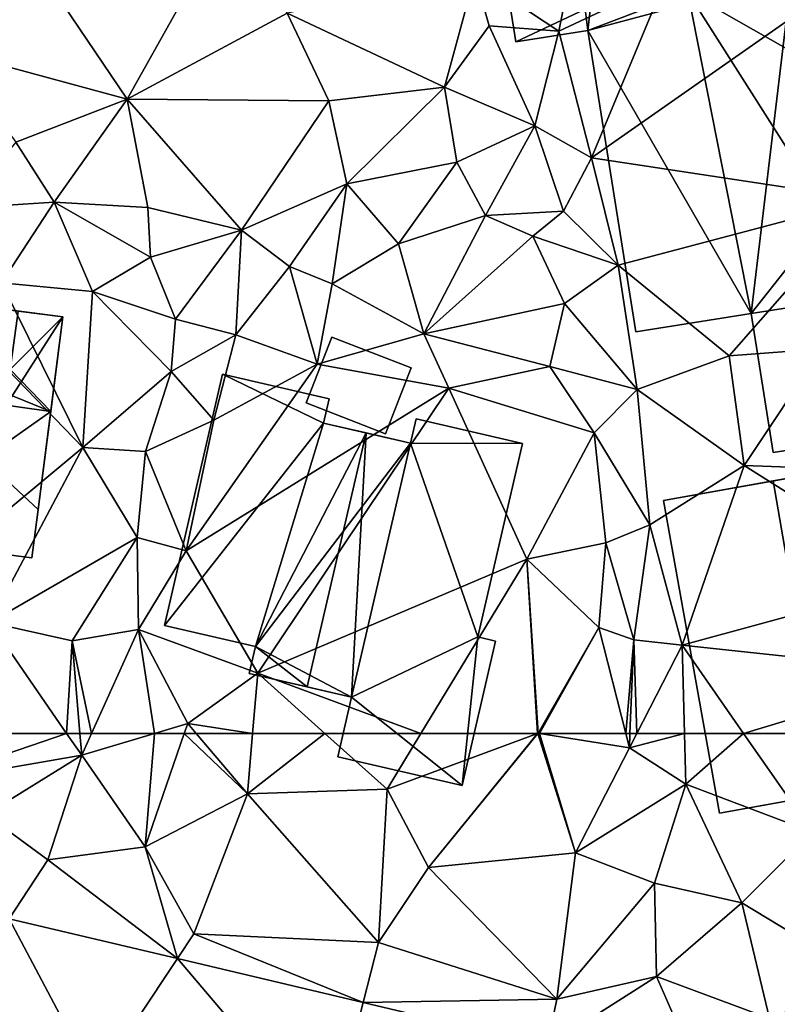
# Model space of a CAD drawing. Extents: x 1960 to 3044, y 931 to 2012.
# Drawn here: x 2266 to 2299, y 1363 to 1406 of the extents above; entities that cross this region are included whole.
import ezdxf

# ---------------------------------------------------------------- set-up
doc = ezdxf.new("R2010")
doc.units = 0
doc.header["$MEASUREMENT"] = 0
for name, color, linetype in [('Bygninger_LOD1', 1, 'Continuous'), ('Bygninger_LOD2', 1, 'Continuous'), ('Bygninger_Projekteret', 85, 'Continuous'), ('Terraen', 33, 'Continuous'), ('Terraen_vej', 33, 'Continuous')]:
    doc.layers.add(name, color=color, linetype=linetype)

# ---------------------------------------------------------------- blocks, each defined once
blk = doc.blocks.new('1km_6226_575_Flyttet_X-573000m_Y-6225000m_ACAD_1_FMEBLOCK25')
at = {"layer": 'Terraen', "color": 9, "true_color": 0xbbbbbb}
for points in [[(-23.02, -32.15, 54.11), (-21.62, -25.14, 53.97), (-26.66, -29.75, 54.91)], [(-23.02, -32.15, 54.11), (-18.45, -30, 54.17), (-21.62, -25.14, 53.97)], [(-41.68, -35.1, 55.51), (-37.16, -27.02, 55.32), (-46.16, -28.46, 55.87)], [(-41.68, -35.1, 55.51), (-34.77, -31.38, 55.19), (-37.16, -27.02, 55.32)], [(-41.68, -35.1, 55.51), (-46.16, -28.46, 55.87), (-49.34, -33.02, 56.07)], [(-27.96, -34.58, 55.02), (-26.66, -29.75, 54.91), (-34.77, -31.38, 55.19)], [(-27.96, -34.58, 55.02), (-26.04, -31.92, 55.03), (-26.66, -29.75, 54.91)], [(-23.02, -32.15, 54.11), (-26.66, -29.75, 54.91), (-26.04, -31.92, 55.03)], [(-21.62, -37.63, 54.11), (-18.45, -30, 54.17), (-23.02, -32.15, 54.11)], [(-21.62, -37.63, 54.11), (-12.07, -30.94, 53.84), (-18.45, -30, 54.17)], [(-21.62, -37.63, 54.11), (-9.74, -39.43, 53.82), (-12.07, -30.94, 53.84)], [(-32.97, -35.16, 55.13), (-34.77, -31.38, 55.19), (-41.68, -35.1, 55.51)], [(-32.97, -35.16, 55.13), (-27.96, -34.58, 55.02), (-34.77, -31.38, 55.19)], [(-27.96, -34.58, 55.02), (-24.06, -36.24, 54.44), (-26.04, -31.92, 55.03)], [(-24.06, -36.24, 54.44), (-23.02, -32.15, 54.11), (-26.04, -31.92, 55.03)], [(-21.62, -37.63, 54.11), (-23.02, -32.15, 54.11), (-24.06, -36.24, 54.44)], [(-46.48, -36.95, 55.85), (-41.68, -35.1, 55.51), (-49.34, -33.02, 56.07)], [(-32.19, -38.76, 55.11), (-27.96, -34.58, 55.02), (-32.97, -35.16, 55.13)], [(-32.19, -38.76, 55.11), (-27.44, -37.82, 55.09), (-27.96, -34.58, 55.02)], [(-27.96, -34.58, 55.02), (-27.44, -37.82, 55.09), (-24.06, -36.24, 54.44)], [(-44.83, -39.55, 55.84), (-41.68, -35.1, 55.51), (-46.48, -36.95, 55.85)], [(-40.78, -39.77, 55.51), (-41.68, -35.1, 55.51), (-44.83, -39.55, 55.84)], [(-36.74, -40.76, 55.47), (-32.97, -35.16, 55.13), (-41.68, -35.1, 55.51)], [(-40.78, -39.77, 55.51), (-36.74, -40.76, 55.47), (-41.68, -35.1, 55.51)], [(-36.74, -40.76, 55.47), (-32.19, -38.76, 55.11), (-32.97, -35.16, 55.13)], [(-26.19, -40.12, 55.22), (-24.06, -36.24, 54.44), (-27.44, -37.82, 55.09)], [(-26.19, -40.12, 55.22), (-22.82, -39.93, 54.08), (-24.06, -36.24, 54.44)], [(-21.62, -37.63, 54.11), (-24.06, -36.24, 54.44), (-22.82, -39.93, 54.08)], [(-48.86, -39.81, 56.19), (-44.83, -39.55, 55.84), (-46.48, -36.95, 55.85)], [(-29.95, -41.34, 55.08), (-27.44, -37.82, 55.09), (-32.19, -38.76, 55.11)], [(-29.95, -41.34, 55.08), (-26.19, -40.12, 55.22), (-27.44, -37.82, 55.09)], [(-20.46, -42.27, 54.09), (-21.62, -37.63, 54.11), (-22.82, -39.93, 54.08)], [(-20.46, -42.27, 54.09), (-9.74, -39.43, 53.82), (-21.62, -37.63, 54.11)], [(-34.66, -42.32, 55.46), (-32.19, -38.76, 55.11), (-36.74, -40.76, 55.47)], [(-34.66, -42.32, 55.46), (-32.82, -43.08, 55.53), (-32.19, -38.76, 55.11)], [(-32.82, -43.08, 55.53), (-29.95, -41.34, 55.08), (-32.19, -38.76, 55.11)], [(-47.11, -43.03, 55.65), (-44.83, -39.55, 55.84), (-48.86, -39.81, 56.19)], [(-43.18, -43.4, 55.7), (-44.83, -39.55, 55.84), (-47.11, -43.03, 55.65)], [(-40.67, -41.92, 55.63), (-40.78, -39.77, 55.51), (-44.83, -39.55, 55.84)], [(-43.18, -43.4, 55.7), (-40.67, -41.92, 55.63), (-44.83, -39.55, 55.84)], [(-15.67, -46.19, 54.08), (-9.74, -39.43, 53.82), (-20.46, -42.27, 54.09)], [(-11.67, -45.89, 54.09), (-9.74, -39.43, 53.82), (-15.67, -46.19, 54.08)], [(-40.67, -41.92, 55.63), (-36.74, -40.76, 55.47), (-40.78, -39.77, 55.51)], [(-24.15, -41.01, 55.08), (-22.82, -39.93, 54.08), (-26.19, -40.12, 55.22)], [(-20.46, -42.27, 54.09), (-22.82, -39.93, 54.08), (-24.15, -41.01, 55.08)], [(-28.86, -45.23, 55.1), (-26.19, -40.12, 55.22), (-29.95, -41.34, 55.08)], [(-28.86, -45.23, 55.1), (-24.15, -41.01, 55.08), (-26.19, -40.12, 55.22)], [(-39.59, -44.6, 55.54), (-36.74, -40.76, 55.47), (-40.67, -41.92, 55.63)], [(-36.98, -45.28, 55.06), (-36.74, -40.76, 55.47), (-39.59, -44.6, 55.54)], [(-36.98, -45.28, 55.06), (-34.66, -42.32, 55.46), (-36.74, -40.76, 55.47)], [(-28.86, -45.23, 55.1), (-22.78, -43.92, 54.61), (-24.15, -41.01, 55.08)], [(-22.78, -43.92, 54.61), (-20.46, -42.27, 54.09), (-24.15, -41.01, 55.08)], [(-28.86, -45.23, 55.1), (-29.95, -41.34, 55.08), (-32.82, -43.08, 55.53)], [(-43.18, -43.4, 55.7), (-39.59, -44.6, 55.54), (-40.67, -41.92, 55.63)], [(-33.47, -46.54, 54.87), (-34.66, -42.32, 55.46), (-36.98, -45.28, 55.06)], [(-33.47, -46.54, 54.87), (-32.82, -43.08, 55.53), (-34.66, -42.32, 55.46)], [(-19.64, -47.64, 54.09), (-20.46, -42.27, 54.09), (-22.78, -43.92, 54.61)], [(-19.64, -47.64, 54.09), (-15.67, -46.19, 54.08), (-20.46, -42.27, 54.09)], [(-43.59, -50.15, 55.64), (-47.11, -43.03, 55.65), (-50.9, -42.6, 55.65)], [(-49.92, -55.41, 55.85), (-43.59, -50.15, 55.64), (-50.9, -42.6, 55.65)], [(-43.59, -50.15, 55.64), (-43.18, -43.4, 55.7), (-47.11, -43.03, 55.65)], [(-33.47, -46.54, 54.87), (-28.86, -45.23, 55.1), (-32.82, -43.08, 55.53)], [(-43.59, -50.15, 55.64), (-39.78, -46.86, 54.91), (-43.18, -43.4, 55.7)], [(-39.78, -46.86, 54.91), (-39.59, -44.6, 55.54), (-43.18, -43.4, 55.7)], [(-23.42, -46.64, 55.11), (-22.78, -43.92, 54.61), (-28.86, -45.23, 55.1)], [(-19.64, -47.64, 54.09), (-22.78, -43.92, 54.61), (-23.42, -46.64, 55.11)], [(-39.78, -46.86, 54.91), (-36.98, -45.28, 55.06), (-39.59, -44.6, 55.54)], [(-37.93, -48.96, 54.94), (-36.98, -45.28, 55.06), (-39.78, -46.86, 54.91)], [(-33.47, -46.54, 54.87), (-36.98, -45.28, 55.06), (-37.93, -48.96, 54.94)], [(-33.47, -46.54, 54.87), (-27.78, -47.59, 54.88), (-28.86, -45.23, 55.1)], [(-27.78, -47.59, 54.88), (-23.42, -46.64, 55.11), (-28.86, -45.23, 55.1)], [(-15.02, -50.92, 54.1), (-11.67, -45.89, 54.09), (-15.67, -46.19, 54.08)], [(-9.13, -51.14, 53.97), (-11.67, -45.89, 54.09), (-15.02, -50.92, 54.1)], [(-15.02, -50.92, 54.1), (-15.67, -46.19, 54.08), (-19.64, -47.64, 54.09)], [(-39.13, -54.61, 54.9), (-33.47, -46.54, 54.87), (-37.93, -48.96, 54.94)], [(-39.13, -54.61, 54.9), (-27.78, -47.59, 54.88), (-33.47, -46.54, 54.87)], [(-21.5, -49.52, 54.57), (-23.42, -46.64, 55.11), (-27.78, -47.59, 54.88)], [(-21.5, -49.52, 54.57), (-19.64, -47.64, 54.09), (-23.42, -46.64, 55.11)], [(-43.59, -50.15, 55.64), (-40.89, -50.32, 55.4), (-39.78, -46.86, 54.91)], [(-40.89, -50.32, 55.4), (-37.93, -48.96, 54.94), (-39.78, -46.86, 54.91)], [(-36.03, -59.9, 54.78), (-27.78, -47.59, 54.88), (-39.13, -54.61, 54.9)], [(-36.03, -59.9, 54.78), (-24.41, -54.97, 54.86), (-27.78, -47.59, 54.88)], [(-24.41, -54.97, 54.86), (-21.5, -49.52, 54.57), (-27.78, -47.59, 54.88)], [(-19.09, -53.49, 53.91), (-19.64, -47.64, 54.09), (-21.5, -49.52, 54.57)], [(-19.09, -53.49, 53.91), (-15.02, -50.92, 54.1), (-19.64, -47.64, 54.09)], [(-39.13, -54.61, 54.9), (-37.93, -48.96, 54.94), (-40.89, -50.32, 55.4)], [(-24.41, -54.97, 54.86), (-20.99, -54.26, 54.42), (-21.5, -49.52, 54.57)], [(-20.99, -54.26, 54.42), (-19.09, -53.49, 53.91), (-21.5, -49.52, 54.57)], [(-49.92, -55.41, 55.85), (-47.61, -57.71, 55.71), (-43.59, -50.15, 55.64)], [(-47.61, -57.71, 55.71), (-41.24, -54.03, 55.32), (-43.59, -50.15, 55.64)], [(-41.24, -54.03, 55.32), (-40.89, -50.32, 55.4), (-43.59, -50.15, 55.64)], [(-39.13, -54.61, 54.9), (-40.89, -50.32, 55.4), (-41.24, -54.03, 55.32)], [(-17.7, -58.69, 53.88), (-15.02, -50.92, 54.1), (-19.09, -53.49, 53.91)], [(-17.7, -58.69, 53.88), (-7.23, -55.83, 53.88), (-15.02, -50.92, 54.1)], [(-7.23, -55.83, 53.88), (-9.13, -51.14, 53.97), (-15.02, -50.92, 54.1)], [(-19.79, -58.46, 54.12), (-19.09, -53.49, 53.91), (-20.99, -54.26, 54.42)], [(-17.7, -58.69, 53.88), (-19.09, -53.49, 53.91), (-19.79, -58.46, 54.12)], [(-44.06, -58.5, 55.53), (-41.24, -54.03, 55.32), (-47.61, -57.71, 55.71)], [(-44.06, -58.5, 55.53), (-41.19, -58.01, 54.82), (-41.24, -54.03, 55.32)], [(-41.19, -58.01, 54.82), (-39.13, -54.61, 54.9), (-41.24, -54.03, 55.32)], [(-24.41, -54.97, 54.86), (-21.3, -57.92, 54.77), (-20.99, -54.26, 54.42)], [(-19.79, -58.46, 54.12), (-20.99, -54.26, 54.42), (-21.3, -57.92, 54.77)], [(-36.03, -59.9, 54.78), (-39.13, -54.61, 54.9), (-41.19, -58.01, 54.82)], [(-28.986, -62.5, 54.845), (-24.41, -54.97, 54.86), (-36.03, -59.9, 54.78)], [(-28.986, -62.5, 54.845), (-23.947, -62.5, 54.86), (-24.41, -54.97, 54.86)], [(-23.92, -62.49, 54.86), (-21.3, -57.92, 54.77), (-24.41, -54.97, 54.86)], [(-23.947, -62.5, 54.86), (-23.92, -62.49, 54.86), (-24.41, -54.97, 54.86)], [(-6.4, -59.9, 53.9), (-7.23, -55.83, 53.88), (-17.7, -58.69, 53.88)], [(-49.628, -62.5, 55.516), (-44.291, -62.5, 55.25), (-47.61, -57.71, 55.71)], [(-44.291, -62.5, 55.25), (-44.06, -58.5, 55.53), (-47.61, -57.71, 55.71)], [(-43.216, -62.5, 55.101), (-41.19, -58.01, 54.82), (-44.06, -58.5, 55.53)], [(-40.498, -62.5, 54.892), (-41.19, -58.01, 54.82), (-43.216, -62.5, 55.101)], [(-40.498, -62.5, 54.892), (-39.06, -62.07, 54.77), (-41.19, -58.01, 54.82)], [(-39.06, -62.07, 54.77), (-36.03, -59.9, 54.78), (-41.19, -58.01, 54.82)], [(-23.857, -62.5, 54.854), (-21.3, -57.92, 54.77), (-23.92, -62.49, 54.86)], [(-23.857, -62.5, 54.854), (-20.137, -62.5, 54.532), (-21.3, -57.92, 54.77)], [(-20.137, -62.5, 54.532), (-19.79, -58.46, 54.12), (-21.3, -57.92, 54.77)], [(-44.291, -62.5, 55.25), (-43.72, -62.5, 55.23), (-44.06, -58.5, 55.53)], [(-43.72, -62.5, 55.23), (-43.216, -62.5, 55.101), (-44.06, -58.5, 55.53)], [(-20.137, -62.5, 54.532), (-19.955, -62.5, 54.449), (-19.79, -58.46, 54.12)], [(-19.955, -62.5, 54.449), (-19.661, -62.5, 54.413), (-19.79, -58.46, 54.12)], [(-19.661, -62.5, 54.413), (-17.7, -58.69, 53.88), (-19.79, -58.46, 54.12)], [(-19.661, -62.5, 54.413), (-17.598, -62.5, 53.937), (-17.7, -58.69, 53.88)], [(-17.598, -62.5, 53.937), (-15.041, -62.5, 53.965), (-17.7, -58.69, 53.88)], [(-15.041, -62.5, 53.965), (-6.4, -59.9, 53.9), (-17.7, -58.69, 53.88)], [(-36.255, -62.5, 54.805), (-36.03, -59.9, 54.78), (-39.06, -62.07, 54.77)], [(-36.255, -62.5, 54.805), (-33.134, -62.5, 54.811), (-36.03, -59.9, 54.78)], [(-33.134, -62.5, 54.811), (-28.986, -62.5, 54.845), (-36.03, -59.9, 54.78)], [(-15.041, -62.5, 53.965), (-8.542, -62.5, 53.961), (-6.4, -59.9, 53.9)], [(-40.498, -62.5, 54.892), (-39.208, -62.5, 54.78), (-39.06, -62.07, 54.77)], [(-39.208, -62.5, 54.78), (-38.695, -62.5, 54.778), (-39.06, -62.07, 54.77)], [(-38.695, -62.5, 54.778), (-36.255, -62.5, 54.805), (-39.06, -62.07, 54.77)], [(-23.947, -62.5, 54.86), (-23.928, -62.5, 54.859), (-23.92, -62.49, 54.86)], [(-23.928, -62.5, 54.859), (-23.917, -62.5, 54.859), (-23.92, -62.49, 54.86)], [(-23.917, -62.5, 54.859), (-23.857, -62.5, 54.854), (-23.92, -62.49, 54.86)]]:
    blk.add_polyline3d(points, close=True, dxfattribs=at)
blk = doc.blocks.new('1km_6226_575_Flyttet_X-573000m_Y-6225000m_ACAD_1_FMEBLOCK49')
at = {"layer": 'Terraen', "color": 9, "true_color": 0xbbbbbb}
for points in [[(-49.628, 62.5, 55.516), (-50.53, 60.36, 55.43), (-44.291, 62.5, 55.25)], [(-50.53, 60.36, 55.43), (-43.64, 61.56, 55.16), (-44.291, 62.5, 55.25)], [(-44.291, 62.5, 55.25), (-43.64, 61.56, 55.16), (-43.72, 62.5, 55.23)], [(-43.72, 62.5, 55.23), (-43.64, 61.56, 55.16), (-43.216, 62.5, 55.101)], [(-40.498, 62.5, 54.892), (-43.216, 62.5, 55.101), (-43.64, 61.56, 55.16)], [(-40.498, 62.5, 54.892), (-43.64, 61.56, 55.16), (-40.9, 57.59, 54.9)], [(-39.208, 62.5, 54.78), (-40.9, 57.59, 54.9), (-36.48, 59.89, 54.83)], [(-40.498, 62.5, 54.892), (-40.9, 57.59, 54.9), (-39.208, 62.5, 54.78)], [(-39.208, 62.5, 54.78), (-36.48, 59.89, 54.83), (-38.695, 62.5, 54.778)], [(-38.695, 62.5, 54.778), (-36.48, 59.89, 54.83), (-36.255, 62.5, 54.805)], [(-36.255, 62.5, 54.805), (-36.48, 59.89, 54.83), (-33.134, 62.5, 54.811)], [(-36.48, 59.89, 54.83), (-30.45, 60.09, 54.84), (-33.134, 62.5, 54.811)], [(-33.134, 62.5, 54.811), (-30.45, 60.09, 54.84), (-28.986, 62.5, 54.845)], [(-28.986, 62.5, 54.845), (-30.45, 60.09, 54.84), (-23.947, 62.5, 54.86)], [(-23.947, 62.5, 54.86), (-30.45, 60.09, 54.84), (-28.66, 56.71, 54.51)], [(-23.947, 62.5, 54.86), (-28.66, 56.71, 54.51), (-23.928, 62.5, 54.859)], [(-23.928, 62.5, 54.859), (-28.66, 56.71, 54.51), (-22.3, 57.34, 54.57)], [(-23.928, 62.5, 54.859), (-22.3, 57.34, 54.57), (-23.917, 62.5, 54.859)], [(-23.917, 62.5, 54.859), (-22.3, 57.34, 54.57), (-23.857, 62.5, 54.854)], [(-23.857, 62.5, 54.854), (-19.98, 61.88, 54.5), (-20.137, 62.5, 54.532)], [(-22.3, 57.34, 54.57), (-19.98, 61.88, 54.5), (-23.857, 62.5, 54.854)], [(-20.137, 62.5, 54.532), (-19.98, 61.88, 54.5), (-19.955, 62.5, 54.449)], [(-19.661, 62.5, 54.413), (-19.98, 61.88, 54.5), (-17.598, 62.5, 53.937)], [(-19.98, 61.88, 54.5), (-17.54, 60.31, 53.97), (-17.598, 62.5, 53.937)], [(-19.955, 62.5, 54.449), (-19.98, 61.88, 54.5), (-19.661, 62.5, 54.413)], [(-17.598, 62.5, 53.937), (-17.54, 60.31, 53.97), (-15.041, 62.5, 53.965)], [(-17.54, 60.31, 53.97), (-12.06, 58.23, 54.06), (-15.041, 62.5, 53.965)], [(-15.041, 62.5, 53.965), (-12.06, 58.23, 54.06), (-8.542, 62.5, 53.961)], [(-22.3, 57.34, 54.57), (-17.54, 60.31, 53.97), (-19.98, 61.88, 54.5)], [(-47.79, 58.99, 55.09), (-43.64, 61.56, 55.16), (-50.53, 60.36, 55.43)], [(-47.79, 58.99, 55.09), (-45.1, 57.03, 55.07), (-43.64, 61.56, 55.16)], [(-40.9, 57.59, 54.9), (-43.64, 61.56, 55.16), (-45.1, 57.03, 55.07)], [(-30.82, 53.46, 54.21), (-30.45, 60.09, 54.84), (-36.48, 59.89, 54.83)], [(-30.82, 53.46, 54.21), (-28.66, 56.71, 54.51), (-30.45, 60.09, 54.84)], [(-22.3, 57.34, 54.57), (-18.89, 56.03, 54.24), (-17.54, 60.31, 53.97)], [(-15.12, 55.17, 53.88), (-17.54, 60.31, 53.97), (-18.89, 56.03, 54.24)], [(-15.12, 55.17, 53.88), (-12.06, 58.23, 54.06), (-17.54, 60.31, 53.97)], [(-38.8, 53.83, 54.45), (-36.48, 59.89, 54.83), (-40.9, 57.59, 54.9)], [(-38.8, 53.83, 54.45), (-30.82, 53.46, 54.21), (-36.48, 59.89, 54.83)], [(-46.77, 54.487, 54.996), (-45.1, 57.03, 55.07), (-47.79, 58.99, 55.09)], [(-9.72, 51.9, 53.86), (-12.06, 58.23, 54.06), (-15.12, 55.17, 53.88)], [(-39.506, 52.768, 54.614), (-40.9, 57.59, 54.9), (-45.1, 57.03, 55.07)], [(-39.506, 52.768, 54.614), (-38.8, 53.83, 54.45), (-40.9, 57.59, 54.9)], [(-46.77, 54.487, 54.996), (-39.506, 52.768, 54.614), (-45.1, 57.03, 55.07)], [(-23.12, 51.01, 53.98), (-22.3, 57.34, 54.57), (-28.66, 56.71, 54.51)], [(-23.12, 51.01, 53.98), (-18.89, 56.03, 54.24), (-22.3, 57.34, 54.57)], [(-23.12, 51.01, 53.98), (-28.66, 56.71, 54.51), (-30.82, 53.46, 54.21)], [(-23.12, 51.01, 53.98), (-18.8, 52, 54.21), (-18.89, 56.03, 54.24)], [(-18.8, 52, 54.21), (-15.12, 55.17, 53.88), (-18.89, 56.03, 54.24)], [(-18.8, 52, 54.21), (-13.93, 50.18, 53.64), (-15.12, 55.17, 53.88)], [(-13.93, 50.18, 53.64), (-9.72, 51.9, 53.86), (-15.12, 55.17, 53.88)], [(-39.506, 52.768, 54.614), (-31.478, 50.868, 54.191), (-38.8, 53.83, 54.45)], [(-31.478, 50.868, 54.191), (-30.82, 53.46, 54.21), (-38.8, 53.83, 54.45)], [(-31.478, 50.868, 54.191), (-23.12, 51.01, 53.98), (-30.82, 53.46, 54.21)], [(-23.536, 48.989, 53.773), (-18.8, 52, 54.21), (-23.12, 51.01, 53.98)], [(-23.536, 48.989, 53.773), (-16.89, 47.62, 53.32), (-18.8, 52, 54.21)], [(-16.89, 47.62, 53.32), (-13.93, 50.18, 53.64), (-18.8, 52, 54.21)], [(-31.478, 50.868, 54.191), (-23.536, 48.989, 53.773), (-23.12, 51.01, 53.98)]]:
    blk.add_polyline3d(points, close=True, dxfattribs=at)
blk = doc.blocks.new('1km_6226_575_Flyttet_X-573000m_Y-6225000m_ACAD_1_FMEBLOCK122')
at = {"layer": 'Terraen_vej', "color": 251, "true_color": 0x555555}
for points in [[(-46.77, 54.487, 54.996), (-48.161, 48.651, 54.789), (-43.049, 47.441, 54.554)], [(-46.77, 54.487, 54.996), (-43.049, 47.441, 54.554), (-39.506, 52.768, 54.614)], [(-39.506, 52.768, 54.614), (-43.049, 47.441, 54.554), (-32.955, 45.052, 54.09)], [(-39.506, 52.768, 54.614), (-32.955, 45.052, 54.09), (-31.478, 50.868, 54.191)], [(-31.478, 50.868, 54.191), (-32.955, 45.052, 54.09), (-23.536, 48.989, 53.773)]]:
    blk.add_polyline3d(points, close=True, dxfattribs=at)
blk = doc.blocks.new('Projekteret_bygning_192865')
at = {"layer": 'Bygninger_Projekteret', "color": 85, "true_color": 0x5f994c}
for points in [[(-5.226, 8.889, 55), (-5.226, 8.889, 54.8), (-7.739, -1.972, 54.8), (-7.739, -1.972, 55)], [(-7.739, -1.972, 54.8), (-5.226, 8.889, 54.8), (-0.863, 6.771, 54.8)], [(-5.226, 8.889, 57.906), (-5.226, 8.889, 55), (-7.739, -1.972, 55), (-7.739, -1.972, 57.906)], [(-0.863, 6.771, 59.645), (-7.739, -1.972, 57.906), (-5.226, 8.889, 57.906)], [(-0.62, 7.823, 55), (-0.62, 7.823, 54.8), (-5.226, 8.889, 54.8), (-5.226, 8.889, 55)], [(-5.226, 8.889, 54.8), (-0.62, 7.823, 54.8), (-0.863, 6.771, 54.8)], [(-0.62, 7.823, 59.645), (-0.62, 7.823, 55), (-5.226, 8.889, 55), (-5.226, 8.889, 57.906)], [(-0.863, 6.771, 59.645), (-5.226, 8.889, 57.906), (-0.62, 7.823, 59.645)], [(-0.863, 6.771, 55), (-0.863, 6.771, 54.8), (-0.62, 7.823, 54.8), (-0.62, 7.823, 55)], [(-0.863, 6.771, 59.645), (-0.863, 6.771, 55), (-0.62, 7.823, 55), (-0.62, 7.823, 59.645)], [(3.133, 6.955, 55), (3.133, 6.955, 54.8), (2.89, 5.903, 54.8), (2.89, 5.903, 55)], [(3.133, 6.955, 54.8), (7.739, 5.889, 54.8), (2.89, 5.903, 54.8)], [(3.133, 6.955, 59.626), (3.133, 6.955, 55), (2.89, 5.903, 55), (2.89, 5.903, 59.626)], [(3.133, 6.955, 59.626), (7.739, 5.889, 57.906), (2.89, 5.903, 59.626)], [(7.739, 5.889, 55), (7.739, 5.889, 54.8), (3.133, 6.955, 54.8), (3.133, 6.955, 55)], [(7.739, 5.889, 57.906), (7.739, 5.889, 55), (3.133, 6.955, 55), (3.133, 6.955, 59.626)], [(-3.806, -2.882, 54.8), (-7.739, -1.972, 54.8), (-0.863, 6.771, 54.8)], [(-3.806, -2.882, 59.391), (-7.739, -1.972, 57.906), (-0.863, 6.771, 59.645)], [(-3.806, -2.882, 54.8), (-0.863, 6.771, 54.8), (2.89, 5.903, 54.8)], [(0.977, 6.345, 60.34), (-3.806, -2.882, 59.391), (-0.863, 6.771, 59.645)], [(2.89, 5.903, 55), (2.89, 5.903, 54.8), (-0.863, 6.771, 54.8), (-0.863, 6.771, 55)], [(2.89, 5.903, 59.626), (0.977, 6.345, 60.34), (-0.863, 6.771, 59.645)], [(-0.863, 6.771, 55), (2.89, 5.903, 59.626), (-0.863, 6.771, 59.645)], [(2.89, 5.903, 55), (2.89, 5.903, 59.626), (-0.863, 6.771, 55)], [(0.977, 6.345, 60.34), (-1.563, -4.633, 60.34), (-3.806, -2.882, 59.391)], [(0.977, 6.345, 60.34), (0.349, -5.075, 59.626), (-1.563, -4.633, 60.34)], [(0.349, -5.075, 59.626), (0.977, 6.345, 60.34), (2.89, 5.903, 59.626)], [(0.349, -5.075, 54.8), (-3.806, -2.882, 54.8), (2.89, 5.903, 54.8)], [(0.349, -5.075, 54.8), (2.89, 5.903, 54.8), (5.805, -2.47, 54.8)], [(2.89, 5.903, 59.626), (5.805, -2.47, 57.906), (0.349, -5.075, 59.626)], [(2.89, 5.903, 54.8), (7.739, 5.889, 54.8), (5.805, -2.47, 54.8)], [(7.739, 5.889, 57.906), (5.805, -2.47, 57.906), (2.89, 5.903, 59.626)], [(5.805, -2.47, 55), (5.805, -2.47, 54.8), (7.739, 5.889, 54.8), (7.739, 5.889, 55)], [(5.805, -2.47, 57.906), (5.805, -2.47, 55), (7.739, 5.889, 55), (7.739, 5.889, 57.906)], [(-7.739, -1.972, 55), (-7.739, -1.972, 54.8), (-3.806, -2.882, 54.8), (-3.806, -2.882, 55)], [(-7.739, -1.972, 57.906), (-7.739, -1.972, 55), (-3.806, -2.882, 55), (-3.806, -2.882, 59.391)], [(0.349, -5.075, 54.8), (5.805, -2.47, 54.8), (5.12, -8.889, 54.8)], [(5.805, -2.47, 57.906), (5.12, -8.889, 57.622), (0.349, -5.075, 59.626)], [(5.12, -8.889, 54.8), (5.805, -2.47, 54.8), (6.565, -2.646, 54.8)], [(5.805, -2.47, 57.906), (6.565, -2.646, 57.622), (5.12, -8.889, 57.622)], [(6.565, -2.646, 55), (6.565, -2.646, 54.8), (5.805, -2.47, 54.8), (5.805, -2.47, 55)], [(6.565, -2.646, 57.622), (6.565, -2.646, 55), (5.805, -2.47, 55), (5.805, -2.47, 57.906)], [(-3.806, -2.882, 55), (-3.806, -2.882, 54.8), (-4.077, -4.051, 54.8), (-4.077, -4.051, 55)], [(0.349, -5.075, 54.8), (-4.077, -4.051, 54.8), (-3.806, -2.882, 54.8)], [(-3.806, -2.882, 59.391), (-3.806, -2.882, 55), (-4.077, -4.051, 55), (-4.077, -4.051, 59.391)], [(-1.563, -4.633, 60.34), (-4.077, -4.051, 59.391), (-3.806, -2.882, 59.391)], [(5.12, -8.889, 55), (5.12, -8.889, 54.8), (6.565, -2.646, 54.8), (6.565, -2.646, 55)], [(5.12, -8.889, 57.622), (5.12, -8.889, 55), (6.565, -2.646, 55), (6.565, -2.646, 57.622)], [(-4.077, -4.051, 55), (-4.077, -4.051, 54.8), (0.349, -5.075, 54.8), (0.349, -5.075, 55)], [(-4.077, -4.051, 59.391), (-4.077, -4.051, 55), (0.349, -5.075, 55)], [(-1.563, -4.633, 60.34), (-4.077, -4.051, 59.391), (0.349, -5.075, 55)], [(0.349, -5.075, 59.626), (-1.563, -4.633, 60.34), (0.349, -5.075, 55)], [(0.349, -5.075, 55), (0.349, -5.075, 54.8), (-0.246, -7.647, 54.8), (-0.246, -7.647, 55)], [(-0.246, -7.647, 54.8), (0.349, -5.075, 54.8), (5.12, -8.889, 54.8)], [(0.349, -5.075, 59.626), (0.349, -5.075, 55), (-0.246, -7.647, 55), (-0.246, -7.647, 59.626)], [(0.349, -5.075, 59.626), (5.12, -8.889, 57.622), (-0.246, -7.647, 59.626)], [(-0.246, -7.647, 55), (-0.246, -7.647, 54.8), (5.12, -8.889, 54.8), (5.12, -8.889, 55)], [(-0.246, -7.647, 59.626), (-0.246, -7.647, 55), (5.12, -8.889, 55), (5.12, -8.889, 57.622)]]:
    blk.add_3dface(points, dxfattribs=at)
blk = doc.blocks.new('building_62769')
at = {"layer": 'Bygninger_LOD2', "color": 16, "true_color": 0x7e0000}
for points in [[(1.615, -6.905, 54.025), (-5.445, 5.335, 54.08), (3.345, 7.695, 53.88)], [(-5.445, 5.335, 54.08), (-5.335, 6.315, 54.09), (3.345, 7.695, 53.88)], [(3.345, 7.695, 53.88), (-5.335, 6.315, 54.09), (-1.125, 6.985, 58.29)], [(3.345, 7.695, 56.58), (3.345, 7.695, 53.88), (-1.125, 6.985, 58.29)], [(3.915, 4.105, 56.64), (-1.125, 6.985, 58.29), (3.345, 7.695, 56.58)], [(1.615, -6.905, 54.025), (3.345, 7.695, 53.88), (5.565, -6.285, 53.985)], [(4.985, -2.635, 56.67), (3.345, 7.695, 53.88), (5.565, -6.285, 53.985)], [(3.915, 4.105, 56.64), (3.345, 7.695, 56.58), (3.345, 7.695, 53.88)], [(4.985, -2.635, 56.67), (3.915, 4.105, 56.64), (3.345, 7.695, 53.88)], [(-5.335, 6.315, 56.68), (-1.125, 6.985, 58.29), (-5.445, 5.335, 56.57)], [(-1.125, 6.985, 58.29), (1.615, -6.905, 58.27), (-5.445, 5.335, 56.57)], [(-1.125, 6.985, 58.29), (-5.335, 6.315, 54.09), (-5.335, 6.315, 56.68)], [(-1.125, 6.985, 58.29), (3.915, 4.105, 56.64), (4.985, -2.635, 56.67)], [(1.615, -6.905, 58.27), (-1.125, 6.985, 58.29), (4.985, -2.635, 56.67)], [(-5.565, 6.255, 54.08), (-5.335, 6.315, 54.09), (-5.445, 5.335, 54.08)], [(-5.335, 6.315, 56.68), (-5.335, 6.315, 54.09), (-5.565, 6.255, 56.4)], [(-5.565, 6.255, 56.59), (-5.335, 6.315, 56.68), (-5.565, 6.255, 56.4)], [(-5.335, 6.315, 54.09), (-5.565, 6.255, 54.08), (-5.565, 6.255, 56.4)], [(-5.335, 6.315, 56.68), (-5.445, 5.335, 56.57), (-5.565, 6.255, 56.59)], [(-5.445, 5.335, 56.57), (-5.565, 6.255, 56.4), (-5.445, 5.335, 54.08)], [(-5.565, 6.255, 56.59), (-5.565, 6.255, 56.4), (-5.445, 5.335, 56.57)], [(-5.445, 5.335, 54.08), (-5.565, 6.255, 56.4), (-5.565, 6.255, 54.08)], [(-3.375, -7.695, 54.06), (-5.445, 5.335, 54.08), (1.615, -6.905, 54.025)], [(-5.445, 5.335, 54.08), (-3.375, -7.695, 56.49), (-5.445, 5.335, 56.57)], [(-3.375, -7.695, 56.49), (-5.445, 5.335, 54.08), (-3.375, -7.695, 54.06)], [(1.615, -6.905, 58.27), (-3.375, -7.695, 56.49), (-5.445, 5.335, 56.57)], [(5.565, -6.285, 56.64), (1.615, -6.905, 58.27), (4.985, -2.635, 56.67)], [(5.565, -6.285, 56.64), (4.985, -2.635, 56.67), (5.565, -6.285, 53.985)], [(1.615, -6.905, 54.025), (5.565, -6.285, 53.985), (5.565, -6.285, 56.64)], [(1.615, -6.905, 58.27), (1.615, -6.905, 54.025), (5.565, -6.285, 56.64)], [(-3.375, -7.695, 56.49), (1.615, -6.905, 54.025), (1.615, -6.905, 58.27)], [(-3.375, -7.695, 54.06), (1.615, -6.905, 54.025), (-3.375, -7.695, 56.49)]]:
    blk.add_3dface(points, dxfattribs=at)
blk = doc.blocks.new('building_115974')
at = {"layer": 'Bygninger_LOD2', "color": 16, "true_color": 0x7e0000}
for points in [[(-1.035, 6.79, 58.27), (3.365, 7.57, 53.88), (-5.775, 5.94, 53.99)], [(-5.775, 5.94, 53.99), (3.365, 7.57, 53.88), (5.775, -5.93, 53.86), (-3.365, -7.57, 53.89)], [(3.365, 7.57, 56.58), (3.365, 7.57, 53.88), (-1.035, 6.79, 58.27)], [(5.775, -5.93, 56.54), (1.285, -6.73, 58.26), (-1.035, 6.79, 58.27), (3.365, 7.57, 56.58)], [(5.775, -5.93, 53.86), (3.365, 7.57, 53.88), (3.365, 7.57, 56.58), (5.775, -5.93, 56.54)], [(-1.035, 6.79, 58.27), (-5.775, 5.94, 53.99), (-5.775, 5.94, 56.44)], [(1.285, -6.73, 58.26), (-3.365, -7.57, 56.46), (-5.775, 5.94, 56.44), (-1.035, 6.79, 58.27)], [(-3.365, -7.57, 56.46), (-5.775, 5.94, 56.44), (-5.775, 5.94, 53.99), (-3.365, -7.57, 53.89)], [(-3.365, -7.57, 53.89), (1.285, -6.73, 58.26), (5.775, -5.93, 53.86)], [(1.285, -6.73, 58.26), (5.775, -5.93, 56.54), (5.775, -5.93, 53.86)], [(-3.365, -7.57, 56.46), (1.285, -6.73, 58.26), (-3.365, -7.57, 53.89)]]:
    blk.add_3dface(points, dxfattribs=at)
blk = doc.blocks.new('building_167265')
at = {"layer": 'Bygninger_LOD1', "color": 16, "true_color": 0x7e0000}
for points in [[(-2.45, 2.695, 54.02), (1.5, 3.315, 53.94), (2.45, -2.695, 53.91), (-1.5, -3.315, 54.04)], [(-1.5, -3.315, 56.54), (-2.45, 2.695, 56.52), (1.5, 3.315, 56.44), (2.45, -2.695, 56.41)], [(-2.45, 2.695, 54.02), (-2.45, 2.695, 56.52), (1.5, 3.315, 56.44), (1.5, 3.315, 53.94)], [(1.5, 3.315, 53.94), (1.5, 3.315, 56.44), (2.45, -2.695, 56.41), (2.45, -2.695, 53.91)], [(-1.5, -3.315, 54.04), (-1.5, -3.315, 56.54), (-2.45, 2.695, 56.52), (-2.45, 2.695, 54.02)], [(2.45, -2.695, 53.91), (2.45, -2.695, 56.41), (-1.5, -3.315, 56.54), (-1.5, -3.315, 54.04)]]:
    blk.add_3dface(points, dxfattribs=at)
blk = doc.blocks.new('building_90306')
at = {"layer": 'Bygninger_LOD2', "color": 16, "true_color": 0x7e0000}
for points in [[(-6.285, -2.3, 59.17), (-6.285, -2.3, 56.1), (-5.165, 6.35, 55.84)], [(-5.165, 6.35, 59.75), (-6.285, -2.3, 59.17), (-5.165, 6.35, 55.84)], [(-5.675, 2.38, 63.09), (-6.285, -2.3, 59.17), (-5.165, 6.35, 59.75)], [(-5.165, 6.35, 55.84), (-5.785, -2.35, 56.1), (-6.285, -2.3, 56.1)], [(-5.165, 6.35, 55.84), (0.005, -4.92, 56.2), (-5.785, -2.35, 56.1)], [(-5.165, 6.35, 59.75), (-0.165, 3.18, 61.82), (-5.675, 2.38, 63.09)], [(-5.165, 6.35, 55.84), (0.185, 5.65, 59.69), (-5.165, 6.35, 59.75)], [(6.285, 4.86, 55.61), (0.185, 5.65, 59.69), (-5.165, 6.35, 55.84)], [(-5.165, 6.35, 59.75), (0.185, 5.65, 59.69), (-0.165, 3.18, 61.82)], [(6.285, 4.86, 55.61), (0.005, -4.92, 56.2), (-5.165, 6.35, 55.84)], [(0.185, 5.65, 59.69), (-0.165, 3.18, 61.82), (0.185, 5.65, 60.37)], [(4.005, 2.59, 61.81), (-0.165, 3.18, 61.82), (0.185, 5.65, 60.37), (4.355, 5.11, 60.33)], [(6.285, 4.86, 55.61), (4.355, 5.11, 59.65), (0.185, 5.65, 59.69)], [(4.355, 5.11, 60.33), (0.185, 5.65, 60.37), (0.185, 5.65, 59.69)], [(4.355, 5.11, 59.65), (4.355, 5.11, 60.33), (0.185, 5.65, 59.69)], [(4.355, 5.11, 60.33), (4.005, 2.59, 61.81), (4.355, 5.11, 59.65)], [(4.355, 5.11, 59.65), (6.285, 4.86, 59.63), (4.005, 2.59, 61.81)], [(6.285, 4.86, 59.63), (4.355, 5.11, 59.65), (6.285, 4.86, 55.61)], [(6.285, 4.86, 55.61), (4.945, -5.56, 55.6), (0.005, -4.92, 56.2)], [(4.005, 2.59, 61.81), (6.285, 4.86, 59.63), (5.755, 0.77, 63.08)], [(5.215, -3.46, 59.53), (6.285, 4.86, 55.61), (4.945, -5.56, 55.6)], [(5.755, 0.77, 63.08), (6.285, 4.86, 59.63), (5.215, -3.46, 59.53)], [(5.215, -3.46, 59.53), (6.285, 4.86, 59.63), (6.285, 4.86, 55.61)], [(-0.165, 3.18, 61.82), (5.755, 0.77, 63.08), (-5.675, 2.38, 63.09)], [(-0.165, 3.18, 61.82), (4.005, 2.59, 61.81), (5.755, 0.77, 63.08)], [(-5.675, 2.38, 63.09), (-5.785, -2.368, 59.176), (-6.285, -2.3, 59.17)], [(-0.575, -3.05, 59.2), (-5.785, -2.368, 59.176), (-5.675, 2.38, 63.09)], [(-0.575, -3.05, 59.2), (-5.675, 2.38, 63.09), (2.855, -1.28, 61.06)], [(2.855, -1.28, 61.06), (-5.675, 2.38, 63.09), (5.755, 0.77, 63.08)], [(2.855, -1.28, 61.06), (5.755, 0.77, 63.08), (5.215, -3.46, 59.53)], [(2.315, -5.22, 61.11), (0.005, -4.92, 59.72), (-0.575, -3.05, 59.2), (2.855, -1.28, 61.06)], [(2.855, -1.28, 61.06), (5.215, -3.46, 59.53), (4.945, -5.56, 59.55), (2.315, -5.22, 61.11)], [(-5.785, -2.35, 56.1), (-5.785, -2.368, 59.176), (-6.285, -2.3, 59.17), (-6.285, -2.3, 56.1)], [(-6.195, -5.56, 58.98), (-6.195, -5.56, 56.25), (-5.785, -2.35, 56.1), (-5.785, -2.368, 59.176)], [(-5.785, -2.35, 56.1), (0.005, -4.92, 56.2), (-6.195, -5.56, 56.25)], [(-5.785, -2.368, 59.176), (-0.575, -3.05, 59.2), (-6.195, -5.56, 58.98)], [(-0.575, -3.05, 59.2), (0.005, -4.92, 59.09), (-6.195, -5.56, 58.98)], [(0.005, -4.92, 59.72), (-0.575, -3.05, 59.2), (0.005, -4.92, 59.09)], [(4.945, -5.56, 55.6), (4.945, -5.56, 59.55), (5.215, -3.46, 59.53)], [(0.005, -4.92, 59.09), (-0.175, -6.35, 59), (-6.195, -5.56, 58.98)], [(0.005, -4.92, 56.2), (-0.175, -6.35, 56.25), (-6.195, -5.56, 56.25)], [(0.005, -4.92, 59.09), (-0.175, -6.35, 59), (-0.175, -6.35, 56.25), (0.005, -4.92, 56.2)], [(0.005, -4.92, 59.09), (0.005, -4.92, 56.2), (4.945, -5.56, 59.55)], [(0.005, -4.92, 56.2), (4.945, -5.56, 55.6), (4.945, -5.56, 59.55)], [(2.315, -5.22, 61.11), (0.005, -4.92, 59.09), (4.945, -5.56, 59.55)], [(2.315, -5.22, 61.11), (0.005, -4.92, 59.72), (0.005, -4.92, 59.09)], [(-0.175, -6.35, 59), (-6.195, -5.56, 58.98), (-6.195, -5.56, 56.25), (-0.175, -6.35, 56.25)]]:
    blk.add_3dface(points, dxfattribs=at)
blk = doc.blocks.new('building_19423')
at = {"layer": 'Bygninger_LOD2', "color": 16, "true_color": 0x7e0000}
for points in [[(-1.16, 2.085, 57.48), (2.27, 0.755, 57.47), (1.16, -2.085, 57.34), (-2.27, -0.755, 57.35)], [(-1.16, 2.085, 55.13), (-2.27, -0.755, 55.11), (-2.27, -0.755, 57.35), (-1.16, 2.085, 57.48)], [(1.16, -2.085, 54.88), (-2.27, -0.755, 55.11), (-1.16, 2.085, 55.13), (2.27, 0.755, 54.94)], [(2.27, 0.755, 54.94), (-1.16, 2.085, 55.13), (-1.16, 2.085, 57.48), (2.27, 0.755, 57.47)], [(1.16, -2.085, 54.88), (2.27, 0.755, 54.94), (2.27, 0.755, 57.47), (1.16, -2.085, 57.34)], [(-2.27, -0.755, 55.11), (1.16, -2.085, 54.88), (1.16, -2.085, 57.34), (-2.27, -0.755, 57.35)]]:
    blk.add_3dface(points, dxfattribs=at)
blk = doc.blocks.new('building_149604')
at = {"layer": 'Bygninger_LOD2', "color": 16, "true_color": 0x7e0000}
for points in [[(1.26, 3.4, 53.99), (-2.11, 2.87, 54.45), (-2.11, 2.87, 56.54), (1.26, 3.4, 56.55)], [(1.26, 3.4, 53.99), (1.88, -1.98, 54.08), (-2.11, 2.87, 54.45)], [(1.88, -1.98, 56.4), (-2.11, 2.87, 56.54), (1.26, 3.4, 56.55)], [(2.11, -1.92, 54.09), (1.88, -1.98, 54.08), (1.26, 3.4, 53.99)], [(2.11, -1.92, 54.09), (1.26, 3.4, 53.99), (1.26, 3.4, 56.55), (2.11, -1.92, 56.4)], [(1.88, -1.98, 56.4), (1.26, 3.4, 56.55), (2.11, -1.92, 56.4)], [(-2.11, 2.87, 54.45), (-1.12, -3.4, 54.59), (-1.12, -3.4, 56.36), (-2.11, 2.87, 56.54)], [(1.88, -1.98, 54.08), (-1.12, -3.4, 54.59), (-2.11, 2.87, 54.45)], [(-1.12, -3.4, 56.36), (-2.11, 2.87, 56.54), (1.88, -1.98, 56.4)], [(1.88, -1.98, 54.08), (2, -2.9, 54.08), (-1.12, -3.4, 54.59)], [(2, -2.9, 56.37), (-1.12, -3.4, 56.36), (1.88, -1.98, 56.4)], [(1.88, -1.98, 54.08), (2.11, -1.92, 54.09), (2.11, -1.92, 56.4), (1.88, -1.98, 56.4)], [(2, -2.9, 54.08), (1.88, -1.98, 54.08), (1.88, -1.98, 56.4), (2, -2.9, 56.37)], [(-1.12, -3.4, 54.59), (2, -2.9, 54.08), (2, -2.9, 56.37), (-1.12, -3.4, 56.36)]]:
    blk.add_3dface(points, dxfattribs=at)

msp = doc.modelspace()

# ---------------------------------------------------------------- block references
at = {"layer": 'Bygninger_LOD1', "color": 16, "true_color": 0x7e0000}
msp.add_blockref('building_167265', (2300.24, 1390.445), dxfattribs=at)
at = {"layer": 'Bygninger_LOD2', "color": 16, "true_color": 0x7e0000}
for name, p in [('building_149604', (2288.73, 1408.28)), ('building_62769', (2296.175, 1400.045)), ('building_90306', (2261.765, 1388.14)), ('building_19423', (2280.82, 1390.035)), ('building_115974', (2299.775, 1379.12))]:
    msp.add_blockref(name, p, dxfattribs=at)
at = {"layer": 'Bygninger_Projekteret', "color": 85, "true_color": 0x5f994c}
msp.add_blockref('Projekteret_bygning_192865', (2280.17, 1381.637), dxfattribs=at)
at = {"layer": 'Terraen', "color": 9, "true_color": 0xbbbbbb}
for name, p in [('1km_6226_575_Flyttet_X-573000m_Y-6225000m_ACAD_1_FMEBLOCK25', (2312.5, 1437.5)), ('1km_6226_575_Flyttet_X-573000m_Y-6225000m_ACAD_1_FMEBLOCK49', (2312.5, 1312.5))]:
    msp.add_blockref(name, p, dxfattribs=at)
at = {"layer": 'Terraen_vej', "color": 251, "true_color": 0x555555}
msp.add_blockref('1km_6226_575_Flyttet_X-573000m_Y-6225000m_ACAD_1_FMEBLOCK122', (2312.5, 1312.5), dxfattribs=at)

doc.saveas('drawing.dxf')
